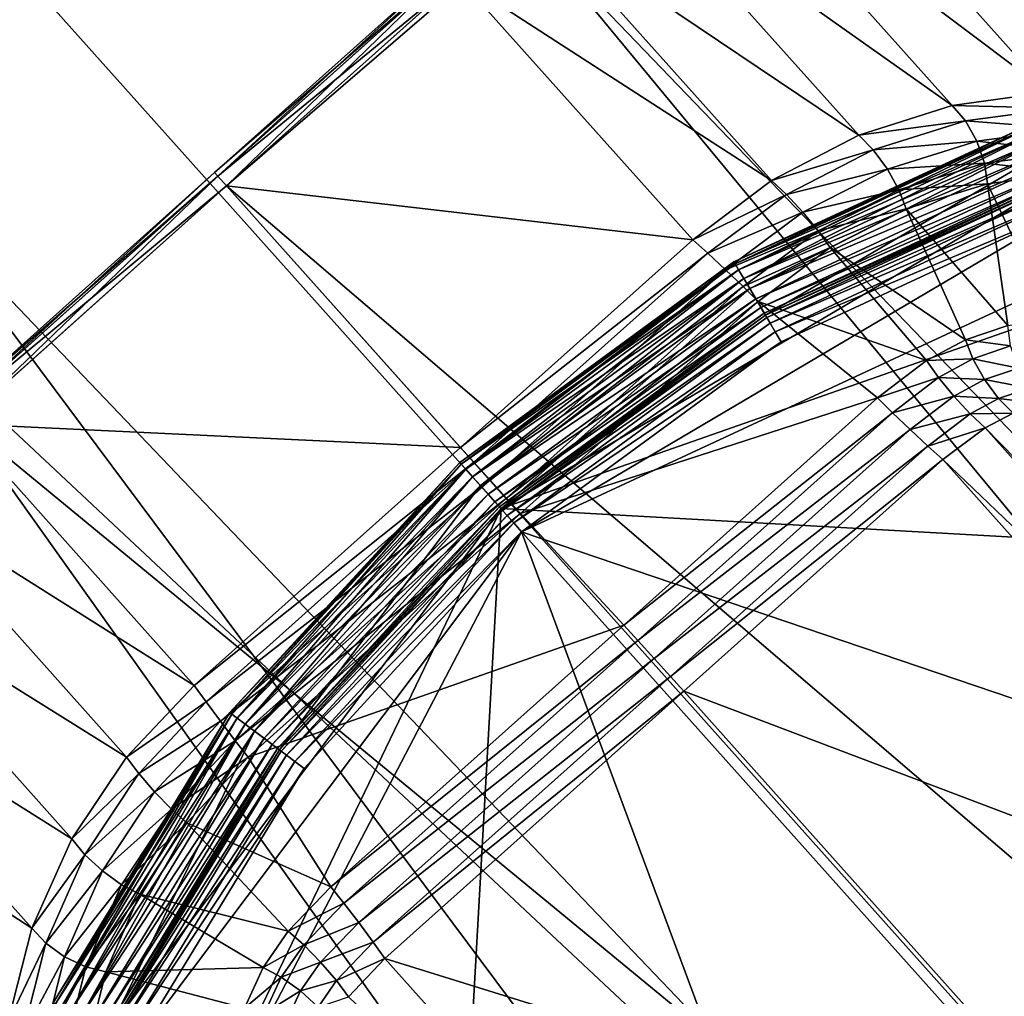
# Model space of a CAD drawing. Extents: x -0.097 to 0.168, y -0.04 to 0.225.
# Drawn here: x 0.111 to 0.114, y 0.011 to 0.014 of the extents above; entities that cross this region are included whole.
import ezdxf

# ---------------------------------------------------------------- set-up
doc = ezdxf.new("R2010")
doc.units = 0
doc.header["$MEASUREMENT"] = 0
doc.layers.get('0').update_dxf_attribs({"linetype": 'CONTINUOUS'})

msp = doc.modelspace()

# ---------------------------------------------------------------- linework, layer by layer
for points in [[(0.165637, 0.224, 0.0354161), (0.165637, -0.039, 0.0354161), (-0.0945297, -0.039, 0.0354161)], [(0.165637, 0.224, 0.0354161), (-0.0945297, -0.039, 0.0354161), (-0.0945297, 0.224, 0.0354161)], [(0.1480439, -0.0251795, 0.0624484), (0.1480439, 0.2101795, 0.0624484), (-0.0769366, 0.2101795, 0.0624483)], [(0.1480439, -0.0251795, 0.0624484), (-0.0769366, 0.2101795, 0.0624483), (-0.0769366, -0.0251796, 0.0624483)], [(0.1415431, 0.0135951, -0.062776), (0.098237, 0.0570896, -0.0069474), (0.10259, 0.0571653, -0.0041132)], [(0.145532, 0.0128076, -0.0595425), (0.1415431, 0.0135951, -0.062776), (0.10259, 0.0571653, -0.0041132)], [(0.145532, 0.0128076, -0.0595425), (0.10259, 0.0571653, -0.0041132), (0.1065789, 0.0563779, -0.0008796)], [(0.1371901, 0.0135194, -0.0656103), (0.0936872, 0.0561537, -0.0092734), (0.098237, 0.0570896, -0.0069474)], [(0.1415431, 0.0135951, -0.062776), (0.1371901, 0.0135194, -0.0656103), (0.098237, 0.0570896, -0.0069474)], [(0.1490035, 0.0111873, -0.0560339), (0.145532, 0.0128076, -0.0595425), (0.1065789, 0.0563779, -0.0008796)], [(0.1490035, 0.0111873, -0.0560339), (0.1065789, 0.0563779, -0.0008796), (0.1100503, 0.0547575, 0.002629)], [(0.1326403, 0.0125834, -0.0679363), (0.0891154, 0.0543934, -0.0110018), (0.0936872, 0.0561537, -0.0092734)], [(0.1371901, 0.0135194, -0.0656103), (0.1326403, 0.0125834, -0.0679363), (0.0936872, 0.0561537, -0.0092734)], [(0.1518241, 0.0087962, -0.052385), (0.1490035, 0.0111873, -0.0560339), (0.1100503, 0.0547575, 0.002629)], [(0.1518241, 0.0087962, -0.052385), (0.1100503, 0.0547575, 0.002629), (0.112871, 0.0523665, 0.0062778)], [(0.1280685, 0.0108232, -0.0696646), (0.0846973, 0.0518765, -0.0120661), (0.0891154, 0.0543934, -0.0110018)], [(0.1326403, 0.0125834, -0.0679363), (0.1280685, 0.0108232, -0.0696646), (0.0891154, 0.0543934, -0.0110018)], [(0.1538856, 0.0057265, -0.0487362), (0.1518241, 0.0087962, -0.052385), (0.112871, 0.0523665, 0.0062778)], [(0.1538856, 0.0057265, -0.0487362), (0.112871, 0.0523665, 0.0062778), (0.1149324, 0.0492967, 0.0099267)], [(0.1236504, 0.0083063, -0.070729), (0.0806027, 0.0486997, -0.0124255), (0.0846973, 0.0518765, -0.0120661)], [(0.1280685, 0.0108232, -0.0696646), (0.1236504, 0.0083063, -0.070729), (0.0846973, 0.0518765, -0.0120661)], [(0.1195558, 0.0051295, -0.0710883), (0.076989, 0.044985, -0.0120661), (0.0806027, 0.0486997, -0.0124255)], [(0.1236504, 0.0083063, -0.070729), (0.1195558, 0.0051295, -0.0710883), (0.0806027, 0.0486997, -0.0124255)], [(0.1159421, 0.0014148, -0.070729), (0.0739949, 0.0408753, -0.0110018), (0.076989, 0.044985, -0.0120661)], [(0.1195558, 0.0051295, -0.0710883), (0.1159421, 0.0014148, -0.070729), (0.076989, 0.044985, -0.0120661)], [(0.1129481, -0.002695, -0.0696646), (0.0717357, 0.0365284, -0.0092734), (0.0739949, 0.0408753, -0.0110018)], [(0.1159421, 0.0014148, -0.070729), (0.1129481, -0.002695, -0.0696646), (0.0739949, 0.0408753, -0.0110018)], [(0.1129481, -0.002695, -0.0696646), (0.1106888, -0.0070419, -0.0679363), (0.0717357, 0.0365284, -0.0092734)], [(0.1511885, -0.0150372, -0.0351055), (0.1144946, 0.0328799, 0.021829), (0.1122354, 0.028533, 0.0235574)], [(0.1481945, -0.019147, -0.0340411), (0.1122354, 0.028533, 0.0235574), (0.1092414, 0.0244233, 0.0246217)], [(0.1481945, -0.019147, -0.0340411), (0.1511885, -0.0150372, -0.0351055), (0.1122354, 0.028533, 0.0235574)], [(0.1445808, -0.0228616, -0.0336818), (0.1092414, 0.0244233, 0.0246217), (0.1056276, 0.0207086, 0.0249811)], [(0.1445808, -0.0228616, -0.0336818), (0.1481945, -0.019147, -0.0340411), (0.1092414, 0.0244233, 0.0246217)], [(0.1404862, -0.0260385, -0.0340411), (0.1056276, 0.0207086, 0.0249811), (0.101533, 0.0175318, 0.0246217)], [(0.1404862, -0.0260385, -0.0340411), (0.1445808, -0.0228616, -0.0336818), (0.1056276, 0.0207086, 0.0249811)], [(0.1360681, -0.0285554, -0.0351055), (0.101533, 0.0175318, 0.0246217), (0.0971149, 0.0150149, 0.0235574)], [(0.1360681, -0.0285554, -0.0351055), (0.1404862, -0.0260385, -0.0340411), (0.101533, 0.0175318, 0.0246217)], [(0.110251, -0.0234586, -0.0560339), (0.1123125, -0.0265284, -0.0523851), (0.0733593, 0.0170418, 0.0062778)], [(0.1123125, -0.0265284, -0.0523851), (0.07618, 0.0146508, 0.0099267), (0.0733593, 0.0170418, 0.0062778)], [(0.1314963, -0.0303156, -0.0368338), (0.0971149, 0.0150149, 0.0235574), (0.0925431, 0.0132546, 0.0218291)], [(0.1314963, -0.0303156, -0.0368338), (0.1360681, -0.0285554, -0.0351055), (0.0971149, 0.0150149, 0.0235574)], [(0.1134301, 0.0149687, 0.0152171), (0.114517, 0.0141519, 0.0161881), (0.1137474, 0.0150127, 0.0150378)], [(0.1137474, 0.0150127, 0.0150378), (0.114517, 0.0141519, 0.0161881), (0.1148348, 0.0141407, 0.015967)], [(0.1137474, 0.0150127, 0.0150378), (0.1148348, 0.0141407, 0.015967), (0.1140653, 0.0150014, 0.0148167)], [(0.1140653, 0.0150014, 0.0148167), (0.1148348, 0.0141407, 0.015967), (0.1151436, 0.0140745, 0.0157109)], [(0.1140653, 0.0150014, 0.0148167), (0.1151436, 0.0140745, 0.0157109), (0.1143741, 0.0149353, 0.0145606)], [(0.1131231, 0.0148707, 0.0153492), (0.1141997, 0.0141079, 0.0163674), (0.1134301, 0.0149687, 0.0152171)], [(0.1134301, 0.0149687, 0.0152171), (0.1141997, 0.0141079, 0.0163674), (0.114517, 0.0141519, 0.0161881)], [(0.1128357, 0.0147219, 0.0154301), (0.1138927, 0.01401, 0.0164995), (0.1131231, 0.0148707, 0.0153492)], [(0.1131231, 0.0148707, 0.0153492), (0.1138927, 0.01401, 0.0164995), (0.1141997, 0.0141079, 0.0163674)], [(0.1125766, 0.0145267, 0.0154574), (0.1136053, 0.0138611, 0.0165804), (0.1128357, 0.0147219, 0.0154301)], [(0.1128357, 0.0147219, 0.0154301), (0.1136053, 0.0138611, 0.0165804), (0.1138927, 0.01401, 0.0164995)], [(0.1118115, 0.0138434, 0.0151745), (0.1125674, 0.0145192, 0.0151745), (0.1127986, 0.0146934, 0.0151502)], [(0.1176036, 0.008886, 0.00759), (0.1118115, 0.0138434, 0.0151745), (0.1127986, 0.0146934, 0.0151502)], [(0.1179583, 0.0093292, 0.0076844), (0.1176036, 0.008886, 0.00759), (0.1127986, 0.0146934, 0.0151502)], [(0.1127986, 0.0146934, 0.0151502), (0.114915, 0.0144045, 0.0135182), (0.1179583, 0.0093292, 0.0076844)], [(0.1123125, -0.0265284, -0.0523851), (0.1151331, -0.0289194, -0.0487362), (0.07618, 0.0146508, 0.0099267)], [(0.1151331, -0.0289194, -0.0487362), (0.0796515, 0.0130304, 0.0134353), (0.07618, 0.0146508, 0.0099267)], [(0.1117827, 0.0138756, 0.0152395), (0.1117726, 0.0138868, 0.0153161), (0.1125348, 0.0145681, 0.0153159)], [(0.1117726, 0.0138868, 0.0153161), (0.112547, 0.0145584, 0.0153925), (0.1125348, 0.0145681, 0.0153159)], [(0.1117726, 0.0138868, 0.0153161), (0.1117829, 0.0138754, 0.0153926), (0.112547, 0.0145584, 0.0153925)], [(0.1117827, 0.0138756, 0.0152395), (0.1125348, 0.0145681, 0.0153159), (0.112542, 0.0145543, 0.0152394)], [(0.1118115, 0.0138434, 0.0151745), (0.1117827, 0.0138756, 0.0152395), (0.112542, 0.0145543, 0.0152394)], [(0.1117829, 0.0138754, 0.0153926), (0.1125766, 0.0145267, 0.0154574), (0.112547, 0.0145584, 0.0153925)], [(0.1118115, 0.0138434, 0.0151745), (0.112542, 0.0145543, 0.0152394), (0.1125674, 0.0145192, 0.0151745)], [(0.1117829, 0.0138754, 0.0153926), (0.1118118, 0.013843, 0.0154574), (0.1125766, 0.0145267, 0.0154574)], [(0.1118118, 0.013843, 0.0154574), (0.1133461, 0.0136659, 0.0166077), (0.1125766, 0.0145267, 0.0154574)], [(0.1125766, 0.0145267, 0.0154574), (0.1133461, 0.0136659, 0.0166077), (0.1136053, 0.0138611, 0.0165804)], [(0.1127151, 0.012781, 0.0354446), (0.1145632, 0.0138717, 0.0354446), (0.1166881, 0.0141722, 0.0354446)], [(0.1127151, 0.012781, 0.0354446), (0.1166881, 0.0141722, 0.0354446), (0.1204811, 0.0123465, 0.0354447)], [(0.1141997, 0.0141079, 0.0163674), (0.1145557, 0.0140993, 0.0162313), (0.114517, 0.0141519, 0.0161881)], [(0.1138927, 0.01401, 0.0164995), (0.1142436, 0.0140571, 0.0164084), (0.1141997, 0.0141079, 0.0163674)], [(0.1141997, 0.0141079, 0.0163674), (0.1142436, 0.0140571, 0.0164084), (0.1145557, 0.0140993, 0.0162313)], [(0.1142436, 0.0140571, 0.0164084), (0.1145834, 0.0140304, 0.0162532), (0.1145557, 0.0140993, 0.0162313)], [(0.1144958, 0.0140642, 0.0353432), (0.1134818, 0.013593, 0.0353432), (0.1134818, 0.013593, 0.0346097)], [(0.1144958, 0.0140642, 0.0353432), (0.1134818, 0.013593, 0.0346097), (0.1144958, 0.0140642, 0.0346097)], [(0.1144958, 0.0140642, 0.0353432), (0.1134858, 0.0135862, 0.035382), (0.1134818, 0.013593, 0.0353432)], [(0.1144984, 0.0140567, 0.0345709), (0.1144958, 0.0140642, 0.0346097), (0.1134818, 0.013593, 0.0346097)], [(0.1144958, 0.0140642, 0.0353432), (0.1144984, 0.0140567, 0.035382), (0.1134858, 0.0135862, 0.035382)], [(0.1144984, 0.0140567, 0.0345709), (0.1134818, 0.013593, 0.0346097), (0.1134858, 0.0135862, 0.0345709)], [(0.1144984, 0.0140567, 0.035382), (0.1134971, 0.0135671, 0.0354149), (0.1134858, 0.0135862, 0.035382)], [(0.1145058, 0.0140358, 0.034538), (0.1144984, 0.0140567, 0.0345709), (0.1134858, 0.0135862, 0.0345709)], [(0.1145058, 0.0140358, 0.034538), (0.1134858, 0.0135862, 0.0345709), (0.113497, 0.0135671, 0.034538)], [(0.1145167, 0.0140047, 0.034516), (0.1145058, 0.0140358, 0.034538), (0.113497, 0.0135671, 0.034538)], [(0.1144984, 0.0140567, 0.035382), (0.1145058, 0.0140358, 0.0354149), (0.1134971, 0.0135671, 0.0354149)], [(0.1145058, 0.0140358, 0.0354149), (0.1135138, 0.0135387, 0.0354369), (0.1134971, 0.0135671, 0.0354149)], [(0.1145058, 0.0140358, 0.0354149), (0.1145167, 0.0140047, 0.0354369), (0.1135138, 0.0135387, 0.0354369)], [(0.1138927, 0.01401, 0.0164995), (0.1139402, 0.0139616, 0.01654), (0.1142436, 0.0140571, 0.0164084)], [(0.1139402, 0.0139616, 0.01654), (0.1142811, 0.0139903, 0.0164253), (0.1142436, 0.0140571, 0.0164084)], [(0.1142436, 0.0140571, 0.0164084), (0.1142811, 0.0139903, 0.0164253), (0.1145834, 0.0140304, 0.0162532)], [(0.1156251, 0.0140256, 0.0174824), (0.1145969, 0.0137755, 0.0174824), (0.112783, 0.012705, 0.0174824)], [(0.1195069, 0.0104238, 0.0174824), (0.1156251, 0.0140256, 0.0174824), (0.112783, 0.012705, 0.0174824)], [(0.1145167, 0.0140047, 0.034516), (0.113497, 0.0135671, 0.034538), (0.1135138, 0.0135387, 0.034516)], [(0.1145167, 0.0140047, 0.0354369), (0.1135336, 0.0135052, 0.0354446), (0.1135138, 0.0135387, 0.0354369)], [(0.1145295, 0.013968, 0.0345082), (0.1145167, 0.0140047, 0.034516), (0.1135138, 0.0135387, 0.034516)], [(0.1145167, 0.0140047, 0.0354369), (0.1145295, 0.013968, 0.0354446), (0.1135336, 0.0135052, 0.0354446)], [(0.1136053, 0.0138611, 0.0165804), (0.1139402, 0.0139616, 0.01654), (0.1138927, 0.01401, 0.0164995)], [(0.1142811, 0.0139903, 0.0164253), (0.1145956, 0.0139557, 0.0162505), (0.1145834, 0.0140304, 0.0162532)], [(0.1145295, 0.013968, 0.0345082), (0.1135138, 0.0135387, 0.034516), (0.1135336, 0.0135052, 0.0345082)], [(0.1145295, 0.013968, 0.0345082), (0.1145295, 0.013968, 0.0345082), (0.1135336, 0.0135052, 0.0345082)], [(0.1145295, 0.013968, 0.0345082), (0.1135336, 0.0135052, 0.0345082), (0.1135336, 0.0135052, 0.0345082)], [(0.1135854, 0.0134174, 0.0354446), (0.1135336, 0.0135052, 0.0354446), (0.1145295, 0.013968, 0.0354446)], [(0.1145424, 0.0139313, 0.0345005), (0.1145295, 0.013968, 0.0345082), (0.1135336, 0.0135052, 0.0345082)], [(0.1135854, 0.0134174, 0.0354446), (0.1145295, 0.013968, 0.0354446), (0.1145632, 0.0138717, 0.0354446)], [(0.1139402, 0.0139616, 0.01654), (0.1139866, 0.0138986, 0.0165537), (0.1142811, 0.0139903, 0.0164253)], [(0.1139866, 0.0138986, 0.0165537), (0.1143065, 0.0139177, 0.0164154), (0.1142811, 0.0139903, 0.0164253)], [(0.1142811, 0.0139903, 0.0164253), (0.1143065, 0.0139177, 0.0164154), (0.1145956, 0.0139557, 0.0162505)], [(0.1136053, 0.0138611, 0.0165804), (0.1136547, 0.0138152, 0.0166214), (0.1139402, 0.0139616, 0.01654)], [(0.1136547, 0.0138152, 0.0166214), (0.1139866, 0.0138986, 0.0165537), (0.1139402, 0.0139616, 0.01654)], [(0.1143065, 0.0139177, 0.0164154), (0.1145906, 0.0138865, 0.0162236), (0.1145956, 0.0139557, 0.0162505)], [(0.1145424, 0.0139313, 0.0345005), (0.1135336, 0.0135052, 0.0345082), (0.1135534, 0.0134717, 0.0345005)], [(0.1145533, 0.0139001, 0.0344785), (0.1145424, 0.0139313, 0.0345005), (0.1135534, 0.0134717, 0.0345005)], [(0.1139866, 0.0138986, 0.0165537), (0.1140248, 0.0138304, 0.0165386), (0.1143065, 0.0139177, 0.0164154)], [(0.1140248, 0.0138304, 0.0165386), (0.1143159, 0.0138504, 0.0163804), (0.1143065, 0.0139177, 0.0164154)], [(0.1143065, 0.0139177, 0.0164154), (0.1143159, 0.0138504, 0.0163804), (0.1145906, 0.0138865, 0.0162236)], [(0.1109124, 0.0130975, 0.0152394), (0.1108995, 0.0131061, 0.0153159), (0.1117726, 0.0138868, 0.0153161)], [(0.1108995, 0.0131061, 0.0153159), (0.1117829, 0.0138754, 0.0153926), (0.1117726, 0.0138868, 0.0153161)], [(0.1108995, 0.0131061, 0.0153159), (0.1109078, 0.013093, 0.0153925), (0.1117829, 0.0138754, 0.0153926)], [(0.1109078, 0.013093, 0.0153925), (0.1118118, 0.013843, 0.0154574), (0.1117829, 0.0138754, 0.0153926)], [(0.1109124, 0.0130975, 0.0152394), (0.1117726, 0.0138868, 0.0153161), (0.1117827, 0.0138756, 0.0152395)], [(0.1109446, 0.0130683, 0.0151745), (0.1109124, 0.0130975, 0.0152394), (0.1117827, 0.0138756, 0.0152395)], [(0.1109446, 0.0130683, 0.0151745), (0.1117827, 0.0138756, 0.0152395), (0.1118115, 0.0138434, 0.0151745)], [(0.1127151, 0.012781, 0.0354446), (0.1135854, 0.0134174, 0.0354446), (0.1145632, 0.0138717, 0.0354446)], [(0.1145533, 0.0139001, 0.0344785), (0.1135534, 0.0134717, 0.0345005), (0.1135701, 0.0134433, 0.0344785)], [(0.1145606, 0.0138792, 0.0344456), (0.1145533, 0.0139001, 0.0344785), (0.1135701, 0.0134433, 0.0344785)], [(0.1145606, 0.0138792, 0.0344456), (0.1135701, 0.0134433, 0.0344785), (0.1135814, 0.0134242, 0.0344456)], [(0.1145632, 0.0138717, 0.0344067), (0.1145606, 0.0138792, 0.0344456), (0.1135814, 0.0134242, 0.0344456)], [(0.1145632, 0.0138717, 0.0344067), (0.1135814, 0.0134242, 0.0344456), (0.1135854, 0.0134174, 0.0344067)], [(0.1135854, 0.0134174, 0.0344067), (0.1135854, 0.0134174, 0.0175838), (0.1145632, 0.0138717, 0.0175838)], [(0.1135854, 0.0134174, 0.0344067), (0.1145632, 0.0138717, 0.0175838), (0.1145632, 0.0138717, 0.0344067)], [(0.1145658, 0.0138642, 0.017545), (0.1145632, 0.0138717, 0.0175838), (0.1135854, 0.0134174, 0.0175838)], [(0.1136547, 0.0138152, 0.0166214), (0.1137088, 0.013757, 0.0166337), (0.1139866, 0.0138986, 0.0165537)], [(0.1137088, 0.013757, 0.0166337), (0.1140248, 0.0138304, 0.0165386), (0.1139866, 0.0138986, 0.0165537)], [(0.1145282, 0.0134058, 0.0159056), (0.1145906, 0.0138865, 0.0162236), (0.1143159, 0.0138504, 0.0163804)], [(0.1109078, 0.013093, 0.0153925), (0.1109361, 0.01306, 0.0154574), (0.1118118, 0.013843, 0.0154574)], [(0.1109361, 0.01306, 0.0154574), (0.1125814, 0.0129822, 0.0166077), (0.1118118, 0.013843, 0.0154574)], [(0.1109446, 0.0130683, 0.0151745), (0.1118115, 0.0138434, 0.0151745), (0.1168477, 0.0082102, 0.00759)], [(0.1176036, 0.008886, 0.00759), (0.1168477, 0.0082102, 0.00759), (0.1118115, 0.0138434, 0.0151745)], [(0.1118118, 0.013843, 0.0154574), (0.1125814, 0.0129822, 0.0166077), (0.1133461, 0.0136659, 0.0166077)], [(0.1133461, 0.0136659, 0.0166077), (0.1136547, 0.0138152, 0.0166214), (0.1136053, 0.0138611, 0.0165804)], [(0.1145658, 0.0138642, 0.017545), (0.1135854, 0.0134174, 0.0175838), (0.1135895, 0.0134105, 0.017545)], [(0.1145732, 0.0138433, 0.0175121), (0.1145658, 0.0138642, 0.017545), (0.1135895, 0.0134105, 0.017545)], [(0.1145732, 0.0138433, 0.0175121), (0.1135895, 0.0134105, 0.017545), (0.1136007, 0.0133915, 0.0175121)], [(0.1145841, 0.0138122, 0.0174901), (0.1145732, 0.0138433, 0.0175121), (0.1136007, 0.0133915, 0.0175121)], [(0.1140248, 0.0138304, 0.0165386), (0.114049, 0.0137676, 0.0164969), (0.1143159, 0.0138504, 0.0163804)], [(0.114383, 0.0133836, 0.0159862), (0.1143159, 0.0138504, 0.0163804), (0.114049, 0.0137676, 0.0164969)], [(0.1145282, 0.0134058, 0.0159056), (0.1143159, 0.0138504, 0.0163804), (0.114383, 0.0133836, 0.0159862)], [(0.1133461, 0.0136659, 0.0166077), (0.1133957, 0.0136214, 0.0166497), (0.1136547, 0.0138152, 0.0166214)], [(0.1133957, 0.0136214, 0.0166497), (0.1137088, 0.013757, 0.0166337), (0.1136547, 0.0138152, 0.0166214)], [(0.1145841, 0.0138122, 0.0174901), (0.1136007, 0.0133915, 0.0175121), (0.1136175, 0.013363, 0.0174901)], [(0.1145969, 0.0137755, 0.0174824), (0.1145841, 0.0138122, 0.0174901), (0.1136175, 0.013363, 0.0174901)], [(0.1137088, 0.013757, 0.0166337), (0.1137592, 0.0136955, 0.0166153), (0.1140248, 0.0138304, 0.0165386)], [(0.1137592, 0.0136955, 0.0166153), (0.114049, 0.0137676, 0.0164969), (0.1140248, 0.0138304, 0.0165386)], [(0.1145969, 0.0137755, 0.0174824), (0.1136373, 0.0133295, 0.0174824), (0.112783, 0.012705, 0.0174824)], [(0.1145969, 0.0137755, 0.0174824), (0.1136175, 0.013363, 0.0174901), (0.1136373, 0.0133295, 0.0174824)], [(0.1133957, 0.0136214, 0.0166497), (0.1134539, 0.0135672, 0.0166621), (0.1137088, 0.013757, 0.0166337)], [(0.1134539, 0.0135672, 0.0166621), (0.1137592, 0.0136955, 0.0166153), (0.1137088, 0.013757, 0.0166337)], [(0.1137592, 0.0136955, 0.0166153), (0.1137983, 0.0136399, 0.0165692), (0.114049, 0.0137676, 0.0164969)], [(0.1142441, 0.013337, 0.0160442), (0.114049, 0.0137676, 0.0164969), (0.1137983, 0.0136399, 0.0165692)], [(0.114383, 0.0133836, 0.0159862), (0.114049, 0.0137676, 0.0164969), (0.1142441, 0.013337, 0.0160442)], [(0.1134539, 0.0135672, 0.0166621), (0.113512, 0.0135115, 0.016643), (0.1137592, 0.0136955, 0.0166153)], [(0.113512, 0.0135115, 0.016643), (0.1137983, 0.0136399, 0.0165692), (0.1137592, 0.0136955, 0.0166153)], [(0.1125814, 0.0129822, 0.0166077), (0.1133957, 0.0136214, 0.0166497), (0.1133461, 0.0136659, 0.0166077)], [(0.1125814, 0.0129822, 0.0166077), (0.1126257, 0.0129335, 0.0166501), (0.1133957, 0.0136214, 0.0166497)], [(0.1126257, 0.0129335, 0.0166501), (0.1134539, 0.0135672, 0.0166621), (0.1133957, 0.0136214, 0.0166497)], [(0.113512, 0.0135115, 0.016643), (0.1135612, 0.0134629, 0.0165953), (0.1137983, 0.0136399, 0.0165692)], [(0.1141154, 0.0132681, 0.0160788), (0.1137983, 0.0136399, 0.0165692), (0.1135612, 0.0134629, 0.0165953)], [(0.1142441, 0.013337, 0.0160442), (0.1137983, 0.0136399, 0.0165692), (0.1141154, 0.0132681, 0.0160788)], [(0.1134818, 0.013593, 0.0353432), (0.1125791, 0.012933, 0.0353432), (0.1125791, 0.012933, 0.0346097)], [(0.1134818, 0.013593, 0.0353432), (0.1125791, 0.012933, 0.0346097), (0.1134818, 0.013593, 0.0346097)], [(0.1134818, 0.013593, 0.0353432), (0.1125844, 0.0129272, 0.035382), (0.1125791, 0.012933, 0.0353432)], [(0.1134858, 0.0135862, 0.0345709), (0.1134818, 0.013593, 0.0346097), (0.1125791, 0.012933, 0.0346097)], [(0.1134858, 0.0135862, 0.0345709), (0.1125791, 0.012933, 0.0346097), (0.1125844, 0.0129272, 0.0345709)], [(0.1134818, 0.013593, 0.0353432), (0.1134858, 0.0135862, 0.035382), (0.1125844, 0.0129272, 0.035382)], [(0.1134858, 0.0135862, 0.035382), (0.1125992, 0.0129106, 0.0354149), (0.1125844, 0.0129272, 0.035382)], [(0.113497, 0.0135671, 0.034538), (0.1134858, 0.0135862, 0.0345709), (0.1125844, 0.0129272, 0.0345709)], [(0.1134858, 0.0135862, 0.035382), (0.1134971, 0.0135671, 0.0354149), (0.1125992, 0.0129106, 0.0354149)], [(0.113497, 0.0135671, 0.034538), (0.1125844, 0.0129272, 0.0345709), (0.1125992, 0.0129106, 0.034538)], [(0.1134971, 0.0135671, 0.0354149), (0.1126212, 0.012886, 0.0354369), (0.1125992, 0.0129106, 0.0354149)], [(0.1135138, 0.0135387, 0.034516), (0.113497, 0.0135671, 0.034538), (0.1125992, 0.0129106, 0.034538)], [(0.1134971, 0.0135671, 0.0354149), (0.1135138, 0.0135387, 0.0354369), (0.1126212, 0.012886, 0.0354369)], [(0.1126257, 0.0129335, 0.0166501), (0.1126789, 0.012875, 0.0166627), (0.1134539, 0.0135672, 0.0166621)], [(0.1126789, 0.012875, 0.0166627), (0.113512, 0.0135115, 0.016643), (0.1134539, 0.0135672, 0.0166621)], [(0.1135138, 0.0135387, 0.034516), (0.1125992, 0.0129106, 0.034538), (0.1126212, 0.012886, 0.034516)], [(0.1135138, 0.0135387, 0.0354369), (0.1126471, 0.012857, 0.0354446), (0.1126212, 0.012886, 0.0354369)], [(0.1135336, 0.0135052, 0.0345082), (0.1135138, 0.0135387, 0.034516), (0.1126212, 0.012886, 0.034516)], [(0.1135138, 0.0135387, 0.0354369), (0.1135336, 0.0135052, 0.0354446), (0.1126471, 0.012857, 0.0354446)], [(0.1135336, 0.0135052, 0.0345082), (0.1126212, 0.012886, 0.034516), (0.1126471, 0.012857, 0.0345082)], [(0.1135336, 0.0135052, 0.0345082), (0.1135336, 0.0135052, 0.0345082), (0.1126471, 0.012857, 0.0345082)], [(0.1135336, 0.0135052, 0.0345082), (0.1126471, 0.012857, 0.0345082), (0.1126471, 0.012857, 0.0345082)], [(0.1127151, 0.012781, 0.0354446), (0.1126471, 0.012857, 0.0354446), (0.1135336, 0.0135052, 0.0354446)], [(0.1135534, 0.0134717, 0.0345005), (0.1135336, 0.0135052, 0.0345082), (0.1126471, 0.012857, 0.0345082)], [(0.1126789, 0.012875, 0.0166627), (0.1127329, 0.0128157, 0.0166436), (0.113512, 0.0135115, 0.016643)], [(0.1127151, 0.012781, 0.0354446), (0.1135336, 0.0135052, 0.0354446), (0.1135854, 0.0134174, 0.0354446)], [(0.1127329, 0.0128157, 0.0166436), (0.1135612, 0.0134629, 0.0165953), (0.113512, 0.0135115, 0.016643)], [(0.1135534, 0.0134717, 0.0345005), (0.1126471, 0.012857, 0.0345082), (0.112673, 0.012828, 0.0345005)], [(0.1135701, 0.0134433, 0.0344785), (0.1135534, 0.0134717, 0.0345005), (0.112673, 0.012828, 0.0345005)], [(0.1127329, 0.0128157, 0.0166436), (0.1127794, 0.0127646, 0.0165958), (0.1135612, 0.0134629, 0.0165953)], [(0.1139545, 0.0131453, 0.0160945), (0.1135612, 0.0134629, 0.0165953), (0.1127794, 0.0127646, 0.0165958)], [(0.1141154, 0.0132681, 0.0160788), (0.1135612, 0.0134629, 0.0165953), (0.1139545, 0.0131453, 0.0160945)], [(0.1135701, 0.0134433, 0.0344785), (0.112673, 0.012828, 0.0345005), (0.112695, 0.0128034, 0.0344785)], [(0.1135814, 0.0134242, 0.0344456), (0.1135701, 0.0134433, 0.0344785), (0.112695, 0.0128034, 0.0344785)], [(0.1135814, 0.0134242, 0.0344456), (0.112695, 0.0128034, 0.0344785), (0.1127098, 0.0127869, 0.0344456)], [(0.1135854, 0.0134174, 0.0344067), (0.1135814, 0.0134242, 0.0344456), (0.1127098, 0.0127869, 0.0344456)], [(0.1135854, 0.0134174, 0.0344067), (0.1127098, 0.0127869, 0.0344456), (0.1127151, 0.012781, 0.0344067)], [(0.1127151, 0.012781, 0.0344067), (0.1127151, 0.012781, 0.0175838), (0.1135854, 0.0134174, 0.0175838)], [(0.1127151, 0.012781, 0.0344067), (0.1135854, 0.0134174, 0.0175838), (0.1135854, 0.0134174, 0.0344067)], [(0.1135895, 0.0134105, 0.017545), (0.1135854, 0.0134174, 0.0175838), (0.1127151, 0.012781, 0.0175838)], [(0.1135895, 0.0134105, 0.017545), (0.1127151, 0.012781, 0.0175838), (0.1127204, 0.0127751, 0.017545)], [(0.1136007, 0.0133915, 0.0175121), (0.1135895, 0.0134105, 0.017545), (0.1127204, 0.0127751, 0.017545)], [(0.1136007, 0.0133915, 0.0175121), (0.1127204, 0.0127751, 0.017545), (0.1127351, 0.0127586, 0.0175121)], [(0.1136175, 0.013363, 0.0174901), (0.1136007, 0.0133915, 0.0175121), (0.1127351, 0.0127586, 0.0175121)], [(0.1142441, 0.013337, 0.0160442), (0.1143924, 0.0133163, 0.0159511), (0.114383, 0.0133836, 0.0159862)], [(0.1136175, 0.013363, 0.0174901), (0.1127351, 0.0127586, 0.0175121), (0.1127571, 0.012734, 0.0174901)], [(0.1136373, 0.0133295, 0.0174824), (0.1136175, 0.013363, 0.0174901), (0.1127571, 0.012734, 0.0174901)], [(0.1136373, 0.0133295, 0.0174824), (0.1127571, 0.012734, 0.0174901), (0.112783, 0.012705, 0.0174824)], [(0.1141154, 0.0132681, 0.0160788), (0.1142684, 0.0132741, 0.0160025), (0.1142441, 0.013337, 0.0160442)], [(0.1142441, 0.013337, 0.0160442), (0.1142684, 0.0132741, 0.0160025), (0.1143924, 0.0133163, 0.0159511)], [(0.1142684, 0.0132741, 0.0160025), (0.1144178, 0.0132437, 0.0159412), (0.1143924, 0.0133163, 0.0159511)], [(0.1269465, -0.0312516, -0.0391598), (0.0925431, 0.0132546, 0.0218291), (0.0879933, 0.0123186, 0.0195031)], [(0.1269465, -0.0312516, -0.0391598), (0.1314963, -0.0303156, -0.0368338), (0.0925431, 0.0132546, 0.0218291)], [(0.1139545, 0.0131453, 0.0160945), (0.1141545, 0.0132126, 0.0160327), (0.1141154, 0.0132681, 0.0160788)], [(0.1141154, 0.0132681, 0.0160788), (0.1141545, 0.0132126, 0.0160327), (0.1142684, 0.0132741, 0.0160025)], [(0.1141545, 0.0132126, 0.0160327), (0.1143066, 0.013206, 0.0159874), (0.1142684, 0.0132741, 0.0160025)], [(0.1142684, 0.0132741, 0.0160025), (0.1143066, 0.013206, 0.0159874), (0.1144178, 0.0132437, 0.0159412)], [(0.1143066, 0.013206, 0.0159874), (0.1144553, 0.0131769, 0.0159581), (0.1144178, 0.0132437, 0.0159412)], [(0.1139545, 0.0131453, 0.0160945), (0.1140036, 0.0130966, 0.0160468), (0.1141545, 0.0132126, 0.0160327)], [(0.1140036, 0.0130966, 0.0160468), (0.1142049, 0.013151, 0.0160143), (0.1141545, 0.0132126, 0.0160327)], [(0.1141545, 0.0132126, 0.0160327), (0.1142049, 0.013151, 0.0160143), (0.1143066, 0.013206, 0.0159874)], [(0.1142049, 0.013151, 0.0160143), (0.114353, 0.013143, 0.0160011), (0.1143066, 0.013206, 0.0159874)], [(0.1143066, 0.013206, 0.0159874), (0.114353, 0.013143, 0.0160011), (0.1144553, 0.0131769, 0.0159581)], [(0.114353, 0.013143, 0.0160011), (0.1144992, 0.0131261, 0.0159991), (0.1144553, 0.0131769, 0.0159581)], [(0.1139545, 0.0131453, 0.0160945), (0.1127794, 0.0127646, 0.0165958), (0.1131189, 0.0123976, 0.0160941)], [(0.1131189, 0.0123976, 0.0160941), (0.1140036, 0.0130966, 0.0160468), (0.1139545, 0.0131453, 0.0160945)], [(0.1140036, 0.0130966, 0.0160468), (0.1140617, 0.013041, 0.0160277), (0.1142049, 0.013151, 0.0160143)], [(0.1140617, 0.013041, 0.0160277), (0.1142589, 0.0130929, 0.0160265), (0.1142049, 0.013151, 0.0160143)], [(0.1142049, 0.013151, 0.0160143), (0.1142589, 0.0130929, 0.0160265), (0.114353, 0.013143, 0.0160011)], [(0.1142589, 0.0130929, 0.0160265), (0.1144005, 0.0130946, 0.0160416), (0.114353, 0.013143, 0.0160011)], [(0.114353, 0.013143, 0.0160011), (0.1144005, 0.0130946, 0.0160416), (0.1144992, 0.0131261, 0.0159991)], [(0.1131189, 0.0123976, 0.0160941), (0.1131654, 0.0123465, 0.0160462), (0.1140036, 0.0130966, 0.0160468)], [(0.1131654, 0.0123465, 0.0160462), (0.1140617, 0.013041, 0.0160277), (0.1140036, 0.0130966, 0.0160468)], [(0.1140617, 0.013041, 0.0160277), (0.11412, 0.0129868, 0.0160401), (0.1142589, 0.0130929, 0.0160265)], [(0.11412, 0.0129868, 0.0160401), (0.1143084, 0.0130469, 0.0160675), (0.1142589, 0.0130929, 0.0160265)], [(0.1142589, 0.0130929, 0.0160265), (0.1143084, 0.0130469, 0.0160675), (0.1144005, 0.0130946, 0.0160416)], [(0.1143084, 0.0130469, 0.0160675), (0.1158683, 0.0114528, 0.0182357), (0.1144005, 0.0130946, 0.0160416)], [(0.1152302, 0.0070458, 0.0078008), (0.1106192, 0.0109617, 0.0138158), (0.1109446, 0.0130683, 0.0151745)], [(0.1107131, 0.0128243, 0.0154301), (0.1117056, 0.0121992, 0.0166077), (0.1109361, 0.01306, 0.0154574)], [(0.1109361, 0.01306, 0.0154574), (0.1117056, 0.0121992, 0.0166077), (0.1125814, 0.0129822, 0.0166077)], [(0.1109446, 0.0130683, 0.0151745), (0.1168477, 0.0082102, 0.00759), (0.1152302, 0.0070458, 0.0078008)], [(0.1151331, -0.0289194, -0.0487362), (0.1186046, -0.0305398, -0.0452276), (0.0796515, 0.0130304, 0.0134353)], [(0.1186046, -0.0305398, -0.0452276), (0.0836403, 0.012243, 0.0166688), (0.0796515, 0.0130304, 0.0134353)], [(0.1131654, 0.0123465, 0.0160462), (0.1132194, 0.0122872, 0.0160272), (0.1140617, 0.013041, 0.0160277)], [(0.1132194, 0.0122872, 0.0160272), (0.11412, 0.0129868, 0.0160401), (0.1140617, 0.013041, 0.0160277)], [(0.11412, 0.0129868, 0.0160401), (0.1141695, 0.0129423, 0.0160822), (0.1143084, 0.0130469, 0.0160675)], [(0.1141695, 0.0129423, 0.0160822), (0.1157762, 0.0114051, 0.0182616), (0.1143084, 0.0130469, 0.0160675)], [(0.1143084, 0.0130469, 0.0160675), (0.1157762, 0.0114051, 0.0182616), (0.1158683, 0.0114528, 0.0182357)], [(0.1117056, 0.0121992, 0.0166077), (0.1126257, 0.0129335, 0.0166501), (0.1125814, 0.0129822, 0.0166077)], [(0.1132194, 0.0122872, 0.0160272), (0.1132726, 0.0122287, 0.0160398), (0.11412, 0.0129868, 0.0160401)], [(0.1132726, 0.0122287, 0.0160398), (0.1141695, 0.0129423, 0.0160822), (0.11412, 0.0129868, 0.0160401)], [(0.1117056, 0.0121992, 0.0166077), (0.1117443, 0.012145, 0.0166497), (0.1126257, 0.0129335, 0.0166501)], [(0.1117443, 0.012145, 0.0166497), (0.1126789, 0.012875, 0.0166627), (0.1126257, 0.0129335, 0.0166501)], [(0.1125791, 0.012933, 0.0353432), (0.1118226, 0.0121097, 0.0353432), (0.1118226, 0.0121097, 0.0346097)], [(0.1125791, 0.012933, 0.0353432), (0.1118226, 0.0121097, 0.0346097), (0.1125791, 0.012933, 0.0346097)], [(0.1125791, 0.012933, 0.0353432), (0.1118289, 0.0121049, 0.035382), (0.1118226, 0.0121097, 0.0353432)], [(0.1125844, 0.0129272, 0.0345709), (0.1125791, 0.012933, 0.0346097), (0.1118226, 0.0121097, 0.0346097)], [(0.1125791, 0.012933, 0.0353432), (0.1125844, 0.0129272, 0.035382), (0.1118289, 0.0121049, 0.035382)], [(0.1132726, 0.0122287, 0.0160398), (0.1133169, 0.01218, 0.0160821), (0.1141695, 0.0129423, 0.0160822)], [(0.1133169, 0.01218, 0.0160821), (0.1156373, 0.0113005, 0.0182762), (0.1141695, 0.0129423, 0.0160822)], [(0.1141695, 0.0129423, 0.0160822), (0.1156373, 0.0113005, 0.0182762), (0.1157762, 0.0114051, 0.0182616)], [(0.1125844, 0.0129272, 0.0345709), (0.1118226, 0.0121097, 0.0346097), (0.1118289, 0.0121049, 0.0345709)], [(0.1125844, 0.0129272, 0.035382), (0.1118466, 0.0120916, 0.0354149), (0.1118289, 0.0121049, 0.035382)], [(0.1125992, 0.0129106, 0.034538), (0.1125844, 0.0129272, 0.0345709), (0.1118289, 0.0121049, 0.0345709)], [(0.1125992, 0.0129106, 0.034538), (0.1118289, 0.0121049, 0.0345709), (0.1118466, 0.0120916, 0.034538)], [(0.1125844, 0.0129272, 0.035382), (0.1125992, 0.0129106, 0.0354149), (0.1118466, 0.0120916, 0.0354149)], [(0.1125992, 0.0129106, 0.0354149), (0.111873, 0.0120717, 0.0354369), (0.1118466, 0.0120916, 0.0354149)], [(0.1126212, 0.012886, 0.034516), (0.1125992, 0.0129106, 0.034538), (0.1118466, 0.0120916, 0.034538)], [(0.1125992, 0.0129106, 0.0354149), (0.1126212, 0.012886, 0.0354369), (0.111873, 0.0120717, 0.0354369)], [(0.1117443, 0.012145, 0.0166497), (0.1117917, 0.0120811, 0.0166621), (0.1126789, 0.012875, 0.0166627)], [(0.1117917, 0.0120811, 0.0166621), (0.1127329, 0.0128157, 0.0166436), (0.1126789, 0.012875, 0.0166627)], [(0.1126212, 0.012886, 0.034516), (0.1118466, 0.0120916, 0.034538), (0.111873, 0.0120717, 0.034516)], [(0.1126212, 0.012886, 0.0354369), (0.1119041, 0.0120484, 0.0354446), (0.111873, 0.0120717, 0.0354369)], [(0.1126471, 0.012857, 0.0345082), (0.1126212, 0.012886, 0.034516), (0.111873, 0.0120717, 0.034516)], [(0.1126212, 0.012886, 0.0354369), (0.1126471, 0.012857, 0.0354446), (0.1119041, 0.0120484, 0.0354446)], [(0.1126471, 0.012857, 0.0345082), (0.111873, 0.0120717, 0.034516), (0.1119041, 0.0120484, 0.0345082)], [(0.1126471, 0.012857, 0.0345082), (0.1126471, 0.012857, 0.0345082), (0.1119041, 0.0120484, 0.0345082)], [(0.1126471, 0.012857, 0.0345082), (0.1119041, 0.0120484, 0.0345082), (0.1119041, 0.0120484, 0.0345082)], [(0.1119856, 0.0119871, 0.0354446), (0.1119041, 0.0120484, 0.0354446), (0.1126471, 0.012857, 0.0354446)], [(0.112673, 0.012828, 0.0345005), (0.1126471, 0.012857, 0.0345082), (0.1119041, 0.0120484, 0.0345082)], [(0.1119856, 0.0119871, 0.0354446), (0.1126471, 0.012857, 0.0354446), (0.1127151, 0.012781, 0.0354446)], [(0.1105332, 0.0125552, 0.0153492), (0.1114827, 0.0119635, 0.0165804), (0.1107131, 0.0128243, 0.0154301)], [(0.1107131, 0.0128243, 0.0154301), (0.1114827, 0.0119635, 0.0165804), (0.1117056, 0.0121992, 0.0166077)], [(0.1117917, 0.0120811, 0.0166621), (0.1118405, 0.0120171, 0.016643), (0.1127329, 0.0128157, 0.0166436)], [(0.1118405, 0.0120171, 0.016643), (0.1127794, 0.0127646, 0.0165958), (0.1127329, 0.0128157, 0.0166436)], [(0.112673, 0.012828, 0.0345005), (0.1119041, 0.0120484, 0.0345082), (0.1119352, 0.012025, 0.0345005)], [(0.112695, 0.0128034, 0.0344785), (0.112673, 0.012828, 0.0345005), (0.1119352, 0.012025, 0.0345005)], [(0.112695, 0.0128034, 0.0344785), (0.1119352, 0.012025, 0.0345005), (0.1119616, 0.0120051, 0.0344785)], [(0.1127098, 0.0127869, 0.0344456), (0.112695, 0.0128034, 0.0344785), (0.1119616, 0.0120051, 0.0344785)], [(0.1108894, 0.008988, 0.0354446), (0.111425, 0.0110661, 0.0354446), (0.1127151, 0.012781, 0.0354446)], [(0.1122806, 0.005015, 0.0354447), (0.1108894, 0.008988, 0.0354446), (0.1127151, 0.012781, 0.0354446)], [(0.111425, 0.0110661, 0.0354446), (0.1119856, 0.0119871, 0.0354446), (0.1127151, 0.012781, 0.0354446)], [(0.1127098, 0.0127869, 0.0344456), (0.1119616, 0.0120051, 0.0344785), (0.1119793, 0.0119918, 0.0344456)], [(0.1127151, 0.012781, 0.0344067), (0.1127098, 0.0127869, 0.0344456), (0.1119793, 0.0119918, 0.0344456)], [(0.1127151, 0.012781, 0.0344067), (0.1119793, 0.0119918, 0.0344456), (0.1119856, 0.0119871, 0.0344067)], [(0.1119856, 0.0119871, 0.0344067), (0.1119856, 0.011987, 0.0175838), (0.1127151, 0.012781, 0.0175838)], [(0.1119856, 0.0119871, 0.0344067), (0.1127151, 0.012781, 0.0175838), (0.1127151, 0.012781, 0.0344067)], [(0.1127204, 0.0127751, 0.017545), (0.1127151, 0.012781, 0.0175838), (0.1119856, 0.011987, 0.0175838)], [(0.1127204, 0.0127751, 0.017545), (0.1119856, 0.011987, 0.0175838), (0.1119919, 0.0119823, 0.017545)], [(0.1127351, 0.0127586, 0.0175121), (0.1127204, 0.0127751, 0.017545), (0.1119919, 0.0119823, 0.017545)], [(0.1122806, 0.005015, 0.0354447), (0.1127151, 0.012781, 0.0354446), (0.1204811, 0.0123465, 0.0354447)], [(0.1118405, 0.0120171, 0.016643), (0.1118834, 0.0119629, 0.0165953), (0.1127794, 0.0127646, 0.0165958)], [(0.1131189, 0.0123976, 0.0160941), (0.1127794, 0.0127646, 0.0165958), (0.1118834, 0.0119629, 0.0165953)], [(0.1127351, 0.0127586, 0.0175121), (0.1119919, 0.0119823, 0.017545), (0.1120096, 0.011969, 0.0175121)], [(0.1127571, 0.012734, 0.0174901), (0.1127351, 0.0127586, 0.0175121), (0.1120096, 0.011969, 0.0175121)], [(0.112783, 0.012705, 0.0174824), (0.1115169, 0.0110218, 0.0174824), (0.1110557, 0.0093974, 0.0174824)], [(0.112783, 0.012705, 0.0174824), (0.1110557, 0.0093974, 0.0174824), (0.1157055, 0.0048479, 0.0174824)], [(0.112783, 0.012705, 0.0174824), (0.1120671, 0.0119257, 0.0174824), (0.1115169, 0.0110218, 0.0174824)], [(0.1127571, 0.012734, 0.0174901), (0.1120096, 0.011969, 0.0175121), (0.112036, 0.0119491, 0.0174901)], [(0.112783, 0.012705, 0.0174824), (0.1127571, 0.012734, 0.0174901), (0.112036, 0.0119491, 0.0174901)], [(0.112783, 0.012705, 0.0174824), (0.112036, 0.0119491, 0.0174901), (0.1120671, 0.0119257, 0.0174824)], [(0.1195069, 0.0104238, 0.0174824), (0.112783, 0.012705, 0.0174824), (0.1157055, 0.0048479, 0.0174824)], [(0.1104016, 0.0122611, 0.0152171), (0.1113027, 0.0116945, 0.0164995), (0.1105332, 0.0125552, 0.0153492)], [(0.1105332, 0.0125552, 0.0153492), (0.1113027, 0.0116945, 0.0164995), (0.1114827, 0.0119635, 0.0165804)], [(0.1131189, 0.0123976, 0.0160941), (0.1118834, 0.0119629, 0.0165953), (0.1121551, 0.0115366, 0.0160945)], [(0.1121551, 0.0115366, 0.0160945), (0.1131654, 0.0123465, 0.0160462), (0.1131189, 0.0123976, 0.0160941)], [(0.1225935, -0.0313273, -0.0419941), (0.0879933, 0.0123186, 0.0195031), (0.0836403, 0.012243, 0.0166688)], [(0.1225935, -0.0313273, -0.0419941), (0.1269465, -0.0312516, -0.0391598), (0.0879933, 0.0123186, 0.0195031)], [(0.1121551, 0.0115366, 0.0160945), (0.112198, 0.0114823, 0.0160468), (0.1131654, 0.0123465, 0.0160462)], [(0.112198, 0.0114823, 0.0160468), (0.1132194, 0.0122872, 0.0160272), (0.1131654, 0.0123465, 0.0160462)], [(0.1204811, 0.0123465, 0.0354447), (0.1200466, 0.0045805, 0.0354447), (0.1122806, 0.005015, 0.0354447)], [(0.112198, 0.0114823, 0.0160468), (0.1122468, 0.0114184, 0.0160277), (0.1132194, 0.0122872, 0.0160272)], [(0.1122468, 0.0114184, 0.0160277), (0.1132726, 0.0122287, 0.0160398), (0.1132194, 0.0122872, 0.0160272)], [(0.1103225, 0.0119507, 0.0150378), (0.1111712, 0.0114003, 0.0163674), (0.1104016, 0.0122611, 0.0152171)], [(0.1104016, 0.0122611, 0.0152171), (0.1111712, 0.0114003, 0.0163674), (0.1113027, 0.0116945, 0.0164995)], [(0.1186046, -0.0305398, -0.0452276), (0.1225935, -0.0313273, -0.0419941), (0.0836403, 0.012243, 0.0166688)], [(0.1122468, 0.0114184, 0.0160277), (0.1122942, 0.0113544, 0.0160401), (0.1132726, 0.0122287, 0.0160398)], [(0.1122942, 0.0113544, 0.0160401), (0.1133169, 0.01218, 0.0160821), (0.1132726, 0.0122287, 0.0160398)], [(0.1114827, 0.0119635, 0.0165804), (0.1117443, 0.012145, 0.0166497), (0.1117056, 0.0121992, 0.0166077)], [(0.1122942, 0.0113544, 0.0160401), (0.1123329, 0.0113003, 0.0160821), (0.1133169, 0.01218, 0.0160821)], [(0.1123329, 0.0113003, 0.0160821), (0.1147847, 0.0105382, 0.0182762), (0.1133169, 0.01218, 0.0160821)], [(0.1133169, 0.01218, 0.0160821), (0.1147847, 0.0105382, 0.0182762), (0.1156373, 0.0113005, 0.0182762)], [(0.1114827, 0.0119635, 0.0165804), (0.1115228, 0.0119092, 0.0166214), (0.1117443, 0.012145, 0.0166497)], [(0.1115228, 0.0119092, 0.0166214), (0.1117917, 0.0120811, 0.0166621), (0.1117443, 0.012145, 0.0166497)], [(0.1118226, 0.0121097, 0.0353432), (0.1112412, 0.0111545, 0.0353432), (0.1112412, 0.0111545, 0.0346097)], [(0.1118226, 0.0121097, 0.0353432), (0.1112412, 0.0111545, 0.0346097), (0.1118226, 0.0121097, 0.0346097)], [(0.1118226, 0.0121097, 0.0353432), (0.1112484, 0.0111511, 0.035382), (0.1112412, 0.0111545, 0.0353432)], [(0.1118289, 0.0121049, 0.0345709), (0.1118226, 0.0121097, 0.0346097), (0.1112412, 0.0111545, 0.0346097)], [(0.1118289, 0.0121049, 0.0345709), (0.1112412, 0.0111545, 0.0346097), (0.1112484, 0.0111511, 0.0345709)], [(0.1118226, 0.0121097, 0.0353432), (0.1118289, 0.0121049, 0.035382), (0.1112484, 0.0111511, 0.035382)], [(0.1118289, 0.0121049, 0.035382), (0.1112683, 0.0111415, 0.0354149), (0.1112484, 0.0111511, 0.035382)], [(0.1118466, 0.0120916, 0.034538), (0.1118289, 0.0121049, 0.0345709), (0.1112484, 0.0111511, 0.0345709)], [(0.1118466, 0.0120916, 0.034538), (0.1112484, 0.0111511, 0.0345709), (0.1112683, 0.0111415, 0.034538)], [(0.1118289, 0.0121049, 0.035382), (0.1118466, 0.0120916, 0.0354149), (0.1112683, 0.0111415, 0.0354149)], [(0.1118466, 0.0120916, 0.0354149), (0.1112981, 0.0111272, 0.0354369), (0.1112683, 0.0111415, 0.0354149)], [(0.111873, 0.0120717, 0.034516), (0.1118466, 0.0120916, 0.034538), (0.1112683, 0.0111415, 0.034538)], [(0.1118466, 0.0120916, 0.0354149), (0.111873, 0.0120717, 0.0354369), (0.1112981, 0.0111272, 0.0354369)], [(0.111873, 0.0120717, 0.034516), (0.1112683, 0.0111415, 0.034538), (0.1112981, 0.0111272, 0.034516)], [(0.111873, 0.0120717, 0.0354369), (0.1113331, 0.0111103, 0.0354446), (0.1112981, 0.0111272, 0.0354369)], [(0.1119041, 0.0120484, 0.0345082), (0.111873, 0.0120717, 0.034516), (0.1112981, 0.0111272, 0.034516)], [(0.111873, 0.0120717, 0.0354369), (0.1119041, 0.0120484, 0.0354446), (0.1113331, 0.0111103, 0.0354446)], [(0.1115228, 0.0119092, 0.0166214), (0.1115746, 0.011849, 0.0166337), (0.1117917, 0.0120811, 0.0166621)], [(0.1115746, 0.011849, 0.0166337), (0.1118405, 0.0120171, 0.016643), (0.1117917, 0.0120811, 0.0166621)], [(0.1119041, 0.0120484, 0.0345082), (0.1112981, 0.0111272, 0.034516), (0.1113331, 0.0111103, 0.0345082)], [(0.1119041, 0.0120484, 0.0345082), (0.1119041, 0.0120484, 0.0345082), (0.1113331, 0.0111103, 0.0345082)], [(0.1119041, 0.0120484, 0.0345082), (0.1113331, 0.0111103, 0.0345082), (0.1113331, 0.0111103, 0.0345082)], [(0.111425, 0.0110661, 0.0354446), (0.1113331, 0.0111103, 0.0354446), (0.1119041, 0.0120484, 0.0354446)], [(0.1119352, 0.012025, 0.0345005), (0.1119041, 0.0120484, 0.0345082), (0.1113331, 0.0111103, 0.0345082)], [(0.1119352, 0.012025, 0.0345005), (0.1113331, 0.0111103, 0.0345082), (0.1113681, 0.0110934, 0.0345005)], [(0.1119616, 0.0120051, 0.0344785), (0.1119352, 0.012025, 0.0345005), (0.1113681, 0.0110934, 0.0345005)], [(0.111425, 0.0110661, 0.0354446), (0.1119041, 0.0120484, 0.0354446), (0.1119856, 0.0119871, 0.0354446)], [(0.1119616, 0.0120051, 0.0344785), (0.1113681, 0.0110934, 0.0345005), (0.1113979, 0.0110791, 0.0344785)], [(0.1119793, 0.0119918, 0.0344456), (0.1119616, 0.0120051, 0.0344785), (0.1113979, 0.0110791, 0.0344785)], [(0.1119793, 0.0119918, 0.0344456), (0.1113979, 0.0110791, 0.0344785), (0.1114179, 0.0110695, 0.0344456)], [(0.1119856, 0.0119871, 0.0344067), (0.1119793, 0.0119918, 0.0344456), (0.1114179, 0.0110695, 0.0344456)], [(0.1115746, 0.011849, 0.0166337), (0.1116301, 0.0117921, 0.0166153), (0.1118405, 0.0120171, 0.016643)], [(0.1116301, 0.0117921, 0.0166153), (0.1118834, 0.0119629, 0.0165953), (0.1118405, 0.0120171, 0.016643)], [(0.1113027, 0.0116945, 0.0164995), (0.1115228, 0.0119092, 0.0166214), (0.1114827, 0.0119635, 0.0165804)], [(0.1119856, 0.0119871, 0.0344067), (0.1114179, 0.0110695, 0.0344456), (0.111425, 0.0110661, 0.0344067)], [(0.111425, 0.0110661, 0.0344067), (0.1119856, 0.011987, 0.0175838), (0.1119856, 0.0119871, 0.0344067)], [(0.111425, 0.0110661, 0.0344067), (0.111425, 0.0110661, 0.0175838), (0.1119856, 0.011987, 0.0175838)], [(0.1119919, 0.0119823, 0.017545), (0.1119856, 0.011987, 0.0175838), (0.111425, 0.0110661, 0.0175838)], [(0.1119919, 0.0119823, 0.017545), (0.111425, 0.0110661, 0.0175838), (0.1114322, 0.0110626, 0.017545)], [(0.1120096, 0.011969, 0.0175121), (0.1119919, 0.0119823, 0.017545), (0.1114322, 0.0110626, 0.017545)], [(0.1120096, 0.011969, 0.0175121), (0.1114322, 0.0110626, 0.017545), (0.1114521, 0.011053, 0.0175121)], [(0.112036, 0.0119491, 0.0174901), (0.1120096, 0.011969, 0.0175121), (0.1114521, 0.011053, 0.0175121)], [(0.1116301, 0.0117921, 0.0166153), (0.111681, 0.011747, 0.0165692), (0.1118834, 0.0119629, 0.0165953)], [(0.1121551, 0.0115366, 0.0160945), (0.1118834, 0.0119629, 0.0165953), (0.111681, 0.011747, 0.0165692)], [(0.1103225, 0.0119507, 0.0150378), (0.1110921, 0.0110899, 0.0161881), (0.1111712, 0.0114003, 0.0163674)], [(0.112036, 0.0119491, 0.0174901), (0.1114521, 0.011053, 0.0175121), (0.1114819, 0.0110387, 0.0174901)], [(0.1120671, 0.0119257, 0.0174824), (0.112036, 0.0119491, 0.0174901), (0.1114819, 0.0110387, 0.0174901)], [(0.1120671, 0.0119257, 0.0174824), (0.1114819, 0.0110387, 0.0174901), (0.1115169, 0.0110218, 0.0174824)], [(0.1113027, 0.0116945, 0.0164995), (0.1113455, 0.0116419, 0.01654), (0.1115228, 0.0119092, 0.0166214)], [(0.1113455, 0.0116419, 0.01654), (0.1115746, 0.011849, 0.0166337), (0.1115228, 0.0119092, 0.0166214)], [(0.1113455, 0.0116419, 0.01654), (0.111403, 0.0115888, 0.0165537), (0.1115746, 0.011849, 0.0166337)], [(0.111403, 0.0115888, 0.0165537), (0.1116301, 0.0117921, 0.0166153), (0.1115746, 0.011849, 0.0166337)], [(0.111403, 0.0115888, 0.0165537), (0.1114664, 0.0115432, 0.0165386), (0.1116301, 0.0117921, 0.0166153)], [(0.1114664, 0.0115432, 0.0165386), (0.111681, 0.011747, 0.0165692), (0.1116301, 0.0117921, 0.0166153)], [(0.1114664, 0.0115432, 0.0165386), (0.1115261, 0.011512, 0.0164969), (0.111681, 0.011747, 0.0165692)], [(0.1120151, 0.0113904, 0.0160788), (0.111681, 0.011747, 0.0165692), (0.1115261, 0.011512, 0.0164969)], [(0.1121551, 0.0115366, 0.0160945), (0.111681, 0.011747, 0.0165692), (0.1120151, 0.0113904, 0.0160788)], [(0.1111712, 0.0114003, 0.0163674), (0.1113455, 0.0116419, 0.01654), (0.1113027, 0.0116945, 0.0164995)], [(0.1111712, 0.0114003, 0.0163674), (0.1112168, 0.011351, 0.0164084), (0.1113455, 0.0116419, 0.01654)], [(0.1112168, 0.011351, 0.0164084), (0.111403, 0.0115888, 0.0165537), (0.1113455, 0.0116419, 0.01654)], [(0.1112168, 0.011351, 0.0164084), (0.111279, 0.0113063, 0.0164253), (0.111403, 0.0115888, 0.0165537)], [(0.111279, 0.0113063, 0.0164253), (0.1114664, 0.0115432, 0.0165386), (0.111403, 0.0115888, 0.0165537)], [(0.111279, 0.0113063, 0.0164253), (0.1113482, 0.0112729, 0.0164154), (0.1114664, 0.0115432, 0.0165386)], [(0.1113482, 0.0112729, 0.0164154), (0.1115261, 0.011512, 0.0164969), (0.1114664, 0.0115432, 0.0165386)], [(0.1120151, 0.0113904, 0.0160788), (0.112198, 0.0114823, 0.0160468), (0.1121551, 0.0115366, 0.0160945)], [(0.1113482, 0.0112729, 0.0164154), (0.1114141, 0.0112561, 0.0163804), (0.1115261, 0.011512, 0.0164969)], [(0.1119323, 0.0112702, 0.0160442), (0.1115261, 0.011512, 0.0164969), (0.1114141, 0.0112561, 0.0163804)], [(0.1120151, 0.0113904, 0.0160788), (0.1115261, 0.011512, 0.0164969), (0.1119323, 0.0112702, 0.0160442)], [(0.1120151, 0.0113904, 0.0160788), (0.112066, 0.0113454, 0.0160327), (0.112198, 0.0114823, 0.0160468)], [(0.112066, 0.0113454, 0.0160327), (0.1122468, 0.0114184, 0.0160277), (0.112198, 0.0114823, 0.0160468)], [(0.112066, 0.0113454, 0.0160327), (0.1121215, 0.0112884, 0.0160143), (0.1122468, 0.0114184, 0.0160277)], [(0.1121215, 0.0112884, 0.0160143), (0.1122942, 0.0113544, 0.0160401), (0.1122468, 0.0114184, 0.0160277)], [(0.1110921, 0.0110899, 0.0161881), (0.1112168, 0.011351, 0.0164084), (0.1111712, 0.0114003, 0.0163674)], [(0.1119323, 0.0112702, 0.0160442), (0.112066, 0.0113454, 0.0160327), (0.1120151, 0.0113904, 0.0160788)], [(0.1110921, 0.0110899, 0.0161881), (0.11114, 0.0110455, 0.0162313), (0.1112168, 0.011351, 0.0164084)], [(0.11114, 0.0110455, 0.0162313), (0.111279, 0.0113063, 0.0164253), (0.1112168, 0.011351, 0.0164084)], [(0.1119323, 0.0112702, 0.0160442), (0.1119921, 0.0112391, 0.0160025), (0.112066, 0.0113454, 0.0160327)], [(0.1119921, 0.0112391, 0.0160025), (0.1121215, 0.0112884, 0.0160143), (0.112066, 0.0113454, 0.0160327)], [(0.1121215, 0.0112884, 0.0160143), (0.1121733, 0.0112282, 0.0160265), (0.1122942, 0.0113544, 0.0160401)], [(0.1121733, 0.0112282, 0.0160265), (0.1123329, 0.0113003, 0.0160821), (0.1122942, 0.0113544, 0.0160401)], [(0.11114, 0.0110455, 0.0162313), (0.1112054, 0.0110104, 0.0162532), (0.111279, 0.0113063, 0.0164253)], [(0.1112054, 0.0110104, 0.0162532), (0.1113482, 0.0112729, 0.0164154), (0.111279, 0.0113063, 0.0164253)], [(0.1119921, 0.0112391, 0.0160025), (0.1120555, 0.0111935, 0.0159874), (0.1121215, 0.0112884, 0.0160143)], [(0.1120555, 0.0111935, 0.0159874), (0.1121733, 0.0112282, 0.0160265), (0.1121215, 0.0112884, 0.0160143)], [(0.1121733, 0.0112282, 0.0160265), (0.1122134, 0.0111739, 0.0160675), (0.1123329, 0.0113003, 0.0160821)], [(0.1122134, 0.0111739, 0.0160675), (0.1138007, 0.0096585, 0.0182762), (0.1123329, 0.0113003, 0.0160821)], [(0.1123329, 0.0113003, 0.0160821), (0.1138007, 0.0096585, 0.0182762), (0.1147847, 0.0105382, 0.0182762)], [(0.1112054, 0.0110104, 0.0162532), (0.1112783, 0.0109899, 0.0162505), (0.1113482, 0.0112729, 0.0164154)], [(0.1112783, 0.0109899, 0.0162505), (0.1114141, 0.0112561, 0.0163804), (0.1113482, 0.0112729, 0.0164154)], [(0.1112783, 0.0109899, 0.0162505), (0.1113476, 0.0109871, 0.0162236), (0.1114141, 0.0112561, 0.0163804)], [(0.1118705, 0.0111373, 0.0159862), (0.1114141, 0.0112561, 0.0163804), (0.1113476, 0.0109871, 0.0162236)], [(0.1119323, 0.0112702, 0.0160442), (0.1114141, 0.0112561, 0.0163804), (0.1118705, 0.0111373, 0.0159862)], [(0.1118705, 0.0111373, 0.0159862), (0.1119921, 0.0112391, 0.0160025), (0.1119323, 0.0112702, 0.0160442)], [(0.1118705, 0.0111373, 0.0159862), (0.1119364, 0.0111205, 0.0159511), (0.1119921, 0.0112391, 0.0160025)], [(0.1119364, 0.0111205, 0.0159511), (0.1120555, 0.0111935, 0.0159874), (0.1119921, 0.0112391, 0.0160025)], [(0.1120555, 0.0111935, 0.0159874), (0.112113, 0.0111403, 0.0160011), (0.1121733, 0.0112282, 0.0160265)], [(0.112113, 0.0111403, 0.0160011), (0.1122134, 0.0111739, 0.0160675), (0.1121733, 0.0112282, 0.0160265)], [(0.1119364, 0.0111205, 0.0159511), (0.1120056, 0.0110872, 0.0159412), (0.1120555, 0.0111935, 0.0159874)], [(0.1120056, 0.0110872, 0.0159412), (0.112113, 0.0111403, 0.0160011), (0.1120555, 0.0111935, 0.0159874)]]:
    msp.add_3dface(points)

doc.saveas('drawing.dxf')
